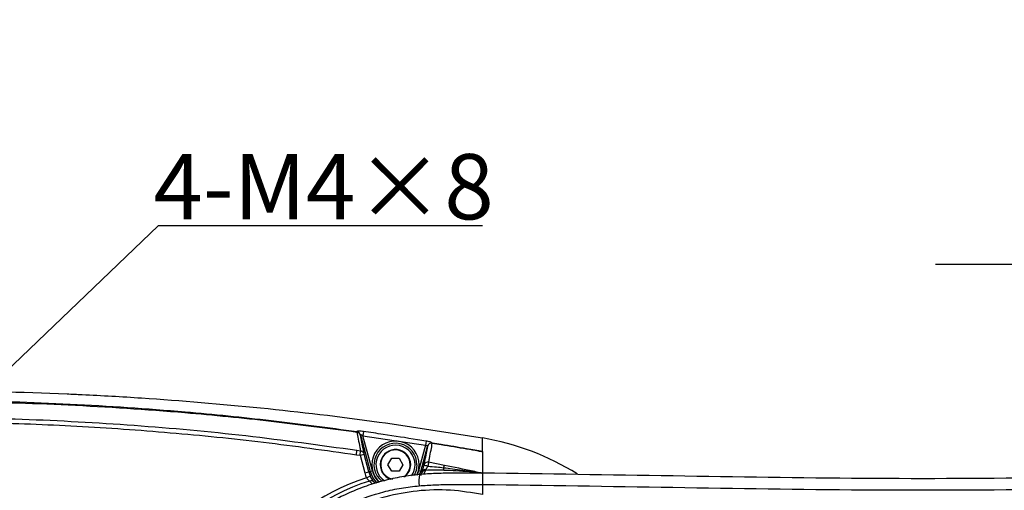
# Model space of a CAD drawing. Units: inches. Extents: x 351 to 5984, y 97 to 2202.
# Drawn here: x 3933 to 4159, y 1594 to 1703 of the extents above; entities that cross this region are included whole.
import ezdxf

# ---------------------------------------------------------------- set-up
doc = ezdxf.new("R2010")
doc.units = ezdxf.units.IN
doc.header["$MEASUREMENT"] = 0
doc.styles.add('PC_TEXTSTYLE', font='ISOCP.SHX', dxfattribs={"width": 0.707, "bigfont": 'GBCBIG.SHX'})
doc.styles.add('宋体', font='txt')
doc.dimstyles.new('GB_ANGULAR', dxfattribs={"dimtxt": 3.5, "dimasz": 3.5, "dimexe": 1, "dimexo": 0, "dimgap": 1.5, "dimtad": 1, "dimtih": 1, "dimtoh": 1, "dimdsep": 46, "dimtxsty": 'PC_TEXTSTYLE', "dimcen": 0, "dimclrd": 256, "dimclrt": 3, "dimadec": 0, "dimazin": 2, "dimtp": 0.1, "dimtm": 0.1, "dimtfac": 0.71, "dimtdec": 3, "dimtmove": 0, "dimatfit": 3, "dimfxl": 1, "dimtfill": 1, "dimarcsym": 0})
doc.dimstyles.new('ISO-25', dxfattribs={"dimtxt": 2.5, "dimasz": 2.5, "dimexe": 1.25, "dimexo": 0.625, "dimtad": 1, "dimtxsty": 'Standard', "dimcen": 2.5, "dimadec": 0, "dimazin": 0, "dimtfac": 1, "dimtmove": 0, "dimatfit": 3, "dimfxl": 1, "dimarcsym": 0})

# ---------------------------------------------------------------- blocks, each defined once
blk = doc.blocks.new('*D80')
at = {"lineweight": -2}
for p, q in [((3964.92, 1655.15), (3916.51, 1608.75)), ((4039.49, 1655.15), (3964.92, 1655.15)), ((3903.3, 1596.09), (3905.68, 1598.37)), ((3892.47, 1585.71), (3881.64, 1575.33))]:
    blk.add_line(p, q, dxfattribs=at)
for points in [[(3914.78, 1610.56), (3918.24, 1606.95), (3905.68, 1598.37)], [(3894.2, 1583.9), (3890.74, 1587.51), (3903.3, 1596.09)]]:
    blk.add_solid(points)
at = {"layer": 'Defpoints', "color": 0}
for p in [(3905.68, 1598.37), (3903.3, 1596.09)]:
    blk.add_point(p, dxfattribs=at)
at = {"insert": (4002.96, 1664.15), "char_height": 3.5, "attachment_point": 5, "style": '宋体', "bg_fill": 3, "box_fill_scale": 1.25, "bg_fill_color": 257, "bg_fill_transparency": 0}
blk.add_mtext('{\\H4.285714x;\\C256;4-M4×8}', dxfattribs=at)
blk = doc.blocks.new('*D87')
at = {"color": 0, "lineweight": -2}
for p, q in [((4293.49, 1646.24), (4143.67, 1646.24)), ((4305.49, 1604.56), (4305.49, 1647.49)), ((4305.49, 1646.24), (4311.49, 1646.24)), ((4311.49, 1604.56), (4311.49, 1647.49)), ((4323.49, 1646.24), (4335.49, 1646.24))]:
    blk.add_line(p, q, dxfattribs=at)
at = {"color": 0}
for points in [[(4293.49, 1644.24), (4293.49, 1648.24), (4305.49, 1646.24)], [(4323.49, 1648.24), (4323.49, 1644.24), (4311.49, 1646.24)]]:
    blk.add_solid(points, dxfattribs=at)
at = {"layer": 'Defpoints', "color": 0}
for p in [(4311.49, 1646.24), (4305.49, 1603.94), (4311.49, 1603.94)]:
    blk.add_point(p, dxfattribs=at)
at = {"color": 0, "insert": (4197.29, 1659.81), "char_height": 2.5, "attachment_point": 5, "style": '宋体'}
blk.add_mtext('{\\H6x;6H9( {\\H0.7x;\\S+0.03^ 0;} )}', dxfattribs=at)

msp = doc.modelspace()

# ---------------------------------------------------------------- linework, layer by layer
at = {"color": 0, "lineweight": 25}
for p, q in [((4010.61, 1607.803), (4010.613, 1607.783)), ((4010.613, 1607.783), (4010.618, 1607.749)), ((4012.151, 1607.852), (4012.011, 1606.877)), ((4011.437, 1607.088), (4013.691, 1598.676)), ((4011.44, 1607.069), (4011.437, 1607.088)), ((4011.446, 1607.037), (4011.44, 1607.069)), ((4014.174, 1598.805), (4012.011, 1606.877)), ((4012.011, 1606.877), (4026.382, 1604.696)), ((4026.538, 1605.667), (4026.382, 1604.696)), ((4010.5, 1602.529), (4010.643, 1603.479)), ((4011.485, 1603.352), (4010.643, 1603.479)), ((4011.341, 1602.402), (4011.485, 1603.352)), ((4026.382, 1604.696), (4024.804, 1598.805)), ((4025.287, 1598.676), (4026.832, 1604.441)), ((4026.836, 1604.482), (4026.832, 1604.441)), ((4026.835, 1604.492), (4026.836, 1604.482)), ((4027.948, 1605.195), (4027.941, 1605.207)), ((4027.956, 1605.15), (4027.948, 1605.195)), ((4010.5, 1602.529), (4011.341, 1602.402)), ((4011.341, 1602.402), (4012.307, 1602.661)), ((4011.341, 1602.402), (4012.43, 1598.338)), ((4013.396, 1598.597), (4012.307, 1602.661)), ((4017.769, 1600.229), (4018.629, 1601.719)), ((4018.629, 1601.719), (4020.349, 1601.719)), ((4020.349, 1601.719), (4021.209, 1600.229)), ((4030.747, 1600.084), (4027.117, 1600.786)), ((4012.43, 1598.338), (4013.396, 1598.597)), ((4013.691, 1598.676), (4013.396, 1598.597)), ((4013.691, 1598.676), (4014.174, 1598.805)), ((4018.629, 1598.74), (4017.769, 1600.229)), ((4020.349, 1598.74), (4018.629, 1598.74)), ((4021.209, 1600.229), (4020.349, 1598.74)), ((4024.804, 1598.805), (4024.442, 1597.833)), ((4025.287, 1598.676), (4024.804, 1598.805)), ((4025.045, 1597.958), (4025.287, 1598.676)), ((4025.287, 1598.676), (4025.594, 1598.593)), ((4025.594, 1598.593), (4025.511, 1598.273)), ((4026.037, 1598.035), (4026.406, 1598.911)), ((4026.406, 1598.911), (4026.516, 1599.1)), ((4039.489, 1600.286), (4039.489, 1600.134)), ((4039.489, 1600.134), (4039.489, 1598.259)), ((4012.817, 1597.247), (4013.73, 1597.655)), ((4013.528, 1596.482), (4014.234, 1595.756)), ((4014.843, 1595.941), (4014.593, 1596.213)), ((4025.511, 1598.273), (4025.275, 1597.665)), ((4039.509, 1598.3), (4039.489, 1595.7)), ((4039.489, 1595.7), (4039.489, 1593.358))]:
    msp.add_line(p, q, dxfattribs=at)
at = {"color": 0, "lineweight": 25, "flags": 128}
for points in [[(4013.691, 1598.676), (4014.291, 1597.228), (4015.226, 1596.004)], [(4024.434, 1600.229), (4024.251, 1598.895), (4023.768, 1597.751)], [(4024.374, 1597.824), (4024.749, 1598.82), (4024.934, 1600.229)]]:
    msp.add_lwpolyline(points, dxfattribs=at)
at = {"color": 0, "lineweight": 25}
for centre, radius, start, end in [((4010.487, 1606.825), 0.986, 15.49248, 82.84224), ((4010.49, 1606.805), 0.986, 15.49517, 82.84562), ((4010.499, 1606.773), 0.983, 15.57771, 83.04714), ((4019.489, 1600.229), 5.445, 0, 227.43738), ((4029.489, 1547.229), 60, 57.98976, 80.40591), ((4029.489, 1547.229), 60, 58.01182, 80.40592), ((4011.382, 1602.395), 0.962, 16.05253, 83.84604), ((4019.489, 1600.229), 4.945, 0, 231.48674), ((4019.489, 1600.229), 4.5, 0, 235.47847), ((4019.489, 1600.229), 3.5, 0, 252.38274), ((4019.489, 1600.229), 3.4, 0, 257.80503), ((4027.787, 1604.173), 0.992, 80.21154, 164.28358), ((4027.815, 1604.19), 1.025, 82.8908, 162.88044), ((4027.812, 1604.184), 1.02, 82.3408, 162.97056), ((4026.926, 1599.824), 0.98, 78.73832, 163.47912), ((4109.068, 1585.444), 83.375, 169.39633, 170.03771), ((4019.489, 1600.229), 6.308, 195, 204.08945), ((4019.489, 1600.229), 5.502, 195, 227.16007), ((4019.489, 1600.229), 3.4, 304.8869, 0), ((4019.489, 1600.229), 3.5, 307.92676, 0), ((4019.489, 1600.229), 4.5, 325.78623, 0), ((4026.412, 1597.957), 0.955, 90.37837, 160.62962), ((4026.373, 1598.268), 0.844, 80.24214, 157.33713), ((4023.691, 1588.616), 11.714, 73.84284, 78.70141), ((4029.489, 1547.229), 51.774, 88.79949, 93.41399), ((4029.489, 1547.229), 52.722, 108.43424, 251.56576), ((4029.489, 1547.229), 51.774, 107.95583, 252.04417), ((4019.489, 1600.229), 7.308, 195, 204.08945), ((4013.87, 1595.59), 0.955, 40.7402, 110.99145), ((4030.215, 1596.502), 5.371, 164.09065, 192.00818)]:
    msp.add_arc(centre, radius, start, end, dxfattribs=at)
for points, knots in [([(3744.489, 1601.313), (3753.168, 1602.856), (3770.531, 1605.943), (3796.714, 1609.73), (3822.983, 1612.842), (3851.032, 1615.326), (3880.857, 1616.953), (3912.43, 1617.467), (3934.622, 1616.952), (3950.843, 1616.207), (3965.691, 1615.363), (3988.496, 1613.44), (4014.637, 1610.364), (4031.583, 1607.654), (4039.489, 1606.39)], [0, 0, 0, 0, 0.089163, 0.1783585, 0.2675466, 0.3566994, 0.4631284, 0.5695945, 0.6760172, 0.687582, 0.7338427, 0.8264335, 0.9190244, 1, 1, 1, 1]), ([(4010.613, 1607.783), (4004.041, 1608.663), (3990.898, 1610.423), (3968.914, 1612.623), (3944.673, 1614.266), (3918.189, 1615.096), (3891.776, 1615.013), (3866.131, 1614.1), (3841.281, 1612.45), (3817.161, 1610.214), (3801.165, 1608.205), (3793.168, 1607.201)], [0, 0, 0, 0, 0.091125, 0.1822477, 0.3035942, 0.4249828, 0.5463338, 0.6665808, 0.7777082, 0.8888671, 1, 1, 1, 1]), ([(3803.411, 1608.135), (3809.753, 1608.881), (3825.795, 1610.769), (3846.499, 1612.534), (3869.589, 1613.956), (3891.692, 1614.788), (3917.978, 1614.916), (3944.464, 1614.135), (3968.775, 1612.534), (3990.897, 1610.357), (4004.045, 1608.618), (4010.618, 1607.749)], [0, 0, 0, 0, 0.0923784, 0.2336632, 0.3000503, 0.4263451, 0.5528143, 0.6792825, 0.8086236, 0.9043105, 1, 1, 1, 1]), ([(4010.643, 1603.479), (4002.137, 1604.666), (3985.117, 1607.039), (3959.43, 1609.361), (3933.672, 1610.789), (3907.886, 1611.239), (3889.517, 1610.885), (3875.021, 1610.302), (3862.087, 1609.616), (3843.337, 1608.204), (3829.361, 1606.644), (3822.372, 1605.864)], [0, 0, 0, 0, 0.13641182, 0.27296669, 0.40957489, 0.54613995, 0.68256031, 0.70136945, 0.77660946, 0.8883044, 1, 1, 1, 1]), ([(3822.489, 1604.888), (3832.402, 1605.961), (3852.244, 1608.109), (3879.287, 1609.638), (3903.51, 1610.201), (3924.872, 1610.032), (3946.282, 1609.211), (3967.717, 1607.696), (3989.162, 1605.544), (4003.388, 1603.534), (4010.5, 1602.529)], [0, 0, 0, 0, 0.1585913, 0.3174428, 0.430696, 0.543975, 0.6572266, 0.7714748, 0.8857518, 1, 1, 1, 1]), ([(4012.151, 1607.852), (4011.973, 1607.875), (4011.639, 1607.917), (4011.194, 1607.94), (4010.858, 1607.929), (4010.638, 1607.884), (4010.619, 1607.83), (4010.61, 1607.803)], [0, 0, 0, 0, 0.2228342, 0.4211279, 0.612243, 0.8061023, 1, 1, 1, 1]), ([(4010.618, 1607.749), (4010.717, 1607.216), (4010.913, 1606.149), (4011.221, 1604.616), (4011.428, 1603.627), (4011.485, 1603.352)], [0, 0, 0, 0, 0.418898, 0.838129, 1, 1, 1, 1]), ([(4026.538, 1605.667), (4025.88, 1605.772), (4022.588, 1606.299), (4017.794, 1607.035), (4013.653, 1607.635), (4012.151, 1607.852)], [0, 0, 0, 0, 0.13743032, 0.68715743, 1, 1, 1, 1]), ([(4011.437, 1607.088), (4011.435, 1607.105), (4011.432, 1607.13), (4011.449, 1607.155), (4011.478, 1607.163), (4011.535, 1607.156), (4011.59, 1607.137), (4011.685, 1607.093), (4011.819, 1607.017), (4011.942, 1606.927), (4012.011, 1606.877)], [0, 0, 0, 0, 0.11578844, 0.17387286, 0.28390409, 0.3389375, 0.48973014, 0.51684712, 0.72979564, 1, 1, 1, 1]), ([(4012.307, 1602.661), (4012.25, 1602.935), (4012.046, 1603.919), (4011.741, 1605.444), (4011.544, 1606.506), (4011.446, 1607.037)], [0, 0, 0, 0, 0.1617686, 0.5809002, 1, 1, 1, 1]), ([(4027.941, 1605.207), (4027.937, 1605.213), (4027.906, 1605.255), (4027.776, 1605.34), (4027.457, 1605.463), (4027.029, 1605.579), (4026.702, 1605.638), (4026.538, 1605.667)], [0, 0, 0, 0, 0.0419207, 0.2824052, 0.5211147, 0.7607483, 1, 1, 1, 1]), ([(4039.489, 1603.247), (4039.489, 1603.865), (4039.489, 1605.111), (4039.489, 1606.167), (4039.489, 1606.316), (4039.489, 1606.39)], [0, 0, 0, 0, 0.3296526, 0.6649313, 1, 1, 1, 1]), ([(4026.832, 1604.441), (4026.74, 1603.934), (4026.556, 1602.918), (4026.253, 1601.396), (4026.047, 1600.398), (4025.986, 1600.103)], [0, 0, 0, 0, 0.4135106, 0.8270306, 1, 1, 1, 1]), ([(4026.382, 1604.696), (4026.439, 1604.696), (4026.551, 1604.694), (4026.697, 1604.654), (4026.797, 1604.59), (4026.83, 1604.53), (4026.835, 1604.497), (4026.835, 1604.492)], [0, 0, 0, 0, 0.2372792, 0.4700606, 0.7061319, 0.955223, 1, 1, 1, 1]), ([(4027.117, 1600.786), (4027.177, 1601.082), (4027.381, 1602.087), (4027.68, 1603.619), (4027.864, 1604.64), (4027.956, 1605.15)], [0, 0, 0, 0, 0.1729882, 0.586537, 1, 1, 1, 1]), ([(4039.487, 1603.247), (4038.914, 1603.35), (4037.695, 1603.567), (4034.539, 1604.121), (4031.264, 1604.672), (4028.632, 1605.096), (4027.941, 1605.207)], [0, 0, 0, 0, 0.149259, 0.3170405, 0.8207988, 1, 1, 1, 1]), ([(4027.948, 1605.195), (4028.636, 1605.085), (4031.266, 1604.664), (4034.792, 1604.076), (4037.948, 1603.52), (4039.167, 1603.304), (4039.487, 1603.247)], [0, 0, 0, 0, 0.1787121, 0.6827597, 0.9164786, 1, 1, 1, 1]), ([(4039.489, 1603.247), (4039.489, 1603.093), (4039.489, 1602.761), (4039.489, 1602.208), (4039.489, 1601.598), (4039.489, 1600.962), (4039.489, 1600.51), (4039.489, 1600.286)], [0, 0, 0, 0, 0.1831792, 0.3932694, 0.5994352, 0.8016783, 1, 1, 1, 1]), ([(4286.989, 1603.079), (4284.43, 1602.788), (4274.705, 1601.684), (4257.75, 1600.381), (4236.151, 1599.093), (4207.176, 1597.91), (4170.826, 1597.096), (4127.078, 1596.897), (4083.308, 1597.656), (4054.109, 1598.085), (4039.509, 1598.3)], [0, 0, 0, 0, 0.03119765, 0.11854824, 0.20591504, 0.29327832, 0.46977897, 0.64628622, 0.82314172, 1, 1, 1, 1]), ([(4025.986, 1600.103), (4025.943, 1599.943), (4025.842, 1599.563), (4025.702, 1599.024), (4025.628, 1598.728), (4025.594, 1598.593)], [0, 0, 0, 0, 0.2824815, 0.6732248, 1, 1, 1, 1]), ([(4026.516, 1599.1), (4026.555, 1599.169), (4026.64, 1599.324), (4026.795, 1599.595), (4026.904, 1599.787), (4026.951, 1599.868)], [0, 0, 0, 0, 0.3183262, 0.7114098, 1, 1, 1, 1]), ([(4026.951, 1599.868), (4027.616, 1599.82), (4028.83, 1599.732), (4030.039, 1599.602), (4030.585, 1599.543)], [0, 0, 0, 0, 0.54796715, 1, 1, 1, 1]), ([(4030.574, 1598.992), (4030.575, 1599.034), (4030.576, 1599.118), (4030.581, 1599.323), (4030.584, 1599.479), (4030.585, 1599.543)], [0, 0, 0, 0, 0.37158432, 0.74316863, 1, 1, 1, 1]), ([(4030.574, 1598.992), (4031.533, 1598.962), (4033.517, 1598.902), (4036.495, 1598.672), (4038.496, 1598.396), (4039.489, 1598.259)], [0, 0, 0, 0, 0.3204966, 0.6629535, 1, 1, 1, 1]), ([(4030.585, 1599.543), (4031.247, 1599.467), (4033.461, 1599.213), (4036.387, 1598.799), (4038.669, 1598.409), (4039.427, 1598.27), (4039.472, 1598.262), (4039.489, 1598.259)], [0, 0, 0, 0, 0.222263, 0.7430765, 0.984527, 0.9943745, 1, 1, 1, 1]), ([(4039.489, 1598.259), (4039.473, 1598.262), (4039.285, 1598.302), (4038.571, 1598.455), (4035.674, 1599.067), (4032.948, 1599.63), (4030.747, 1600.084)], [0, 0, 0, 0, 0.00561932, 0.06455943, 0.24489206, 1, 1, 1, 1]), ([(4039.489, 1595.7), (4054.09, 1595.486), (4083.293, 1595.056), (4127.083, 1594.297), (4170.866, 1594.497), (4207.216, 1595.31), (4236.139, 1596.491), (4257.635, 1597.769), (4274.593, 1599.065), (4284.357, 1600.167), (4286.989, 1600.464)], [0, 0, 0, 0, 0.1768644, 0.3537261, 0.5304258, 0.7071189, 0.7940571, 0.8809988, 0.9679249, 1, 1, 1, 1]), ([(4025.049, 1597.974), (4023.668, 1597.817), (4020.906, 1597.503), (4016.81, 1596.599), (4012.777, 1595.375), (4007.617, 1593.316), (4001.549, 1589.985), (3996.099, 1585.72), (3992.127, 1581.729), (3989.331, 1578.402), (3986.8, 1574.801), (3984.576, 1570.97), (3982.699, 1566.968), (3981.154, 1562.778), (3979.966, 1558.389), (3979.199, 1554.049), (3978.82, 1549.863), (3978.769, 1545.828), (3979.042, 1541.76), (3979.805, 1536.603), (3981.441, 1530.456), (3984.426, 1523.503), (3988.505, 1516.926), (3992.844, 1511.867), (3996.893, 1508.154), (4000.323, 1505.504), (4004.012, 1503.13), (4007.909, 1501.079), (4011.95, 1499.379), (4016.151, 1498.029), (4020.522, 1497.01), (4023.54, 1496.66), (4025.049, 1496.485)], [0, 0, 0, 0, 0.0273057, 0.0546125, 0.0827533, 0.1108955, 0.1653239, 0.2211596, 0.2500902, 0.2790203, 0.3087815, 0.338541, 0.3676306, 0.3967177, 0.4268589, 0.4569975, 0.4829201, 0.5088421, 0.5356167, 0.5623922, 0.6107254, 0.6602624, 0.7122425, 0.7654484, 0.7943148, 0.8231808, 0.8528694, 0.8825566, 0.9114353, 0.9403123, 0.9701569, 1, 1, 1, 1]), ([(4012.817, 1597.247), (4012.88, 1597.148), (4013.008, 1596.949), (4013.234, 1596.718), (4013.424, 1596.561), (4013.498, 1596.504), (4013.528, 1596.482)], [0, 0, 0, 0, 0.2635684, 0.5340533, 0.8126889, 1, 1, 1, 1]), ([(4014.593, 1596.213), (4014.561, 1596.257), (4014.482, 1596.364), (4014.266, 1596.669), (4013.988, 1597.117), (4013.815, 1597.477), (4013.73, 1597.655)], [0, 0, 0, 0, 0.2022387, 0.4846159, 0.7462924, 1, 1, 1, 1]), ([(4039.509, 1598.3), (4038.304, 1598.307), (4035.893, 1598.321), (4032.275, 1598.299), (4028.657, 1598.215), (4026.249, 1598.082), (4025.049, 1597.974), (4025.049, 1597.974)], [0, 0, 0, 0, 0.2492619, 0.4987777, 0.7491606, 0.9999959, 1, 1, 1, 1]), ([(4024.961, 1499.074), (4023.545, 1499.234), (4020.714, 1499.553), (4016.517, 1500.491), (4012.39, 1501.77), (4008.419, 1503.398), (4004.669, 1505.324), (4001.119, 1507.542), (3997.75, 1510.07), (3993.808, 1513.598), (3989.568, 1518.415), (3985.632, 1524.596), (3982.698, 1531.245), (3980.78, 1538.241), (3980.077, 1544.468), (3980.123, 1549.599), (3980.488, 1553.61), (3981.215, 1557.672), (3982.335, 1561.796), (3983.832, 1565.827), (3985.675, 1569.684), (3987.813, 1573.299), (3990.234, 1576.695), (3992.958, 1579.889), (3996.816, 1583.691), (4002.124, 1587.769), (4009.121, 1591.55), (4015.509, 1593.754), (4020.824, 1594.921), (4023.582, 1595.23), (4024.961, 1595.385)], [0, 0, 0, 0, 0.0291446, 0.0582906, 0.0884084, 0.118528, 0.1475624, 0.1765978, 0.2064538, 0.2363099, 0.2882531, 0.3413954, 0.3893166, 0.4384353, 0.4895194, 0.5159833, 0.5424477, 0.5712266, 0.6000084, 0.6299226, 0.6598405, 0.6887464, 0.7176544, 0.7474114, 0.7771694, 0.8319636, 0.8881204, 0.9432324, 0.9716168, 1, 1, 1, 1]), ([(4039.489, 1593.358), (4037.037, 1593.772), (4032.061, 1594.614), (4024.528, 1594.357), (4017.133, 1592.999), (4010.095, 1590.498), (4003.47, 1586.89), (3997.374, 1582.177), (3992.888, 1577.339), (3989.737, 1572.918), (3987.652, 1569.374), (3985.892, 1565.678), (3984.441, 1561.813), (3983.326, 1557.762), (3982.471, 1553.214), (3982.299, 1550.008), (3982.204, 1548.229)], [0, 0, 0, 0, 0.0877983, 0.1782144, 0.2659872, 0.3561501, 0.446983, 0.5400897, 0.6377353, 0.6880064, 0.7382742, 0.7870826, 0.8358866, 0.8864644, 0.9370375, 1, 1, 1, 1]), ([(4024.961, 1595.385), (4026.16, 1595.466), (4028.561, 1595.629), (4032.19, 1595.697), (4035.834, 1595.722), (4038.27, 1595.708), (4039.489, 1595.7)], [0, 0, 0, 0, 0.24891917, 0.49845036, 0.7490921, 1, 1, 1, 1])]:
    msp.add_open_spline(points, degree=3, knots=knots, dxfattribs=at)
msp.add_open_spline([(4030.585, 1599.543), (4030.601, 1599.605), (4030.632, 1599.731), (4030.676, 1599.886), (4030.716, 1600.011), (4030.737, 1600.06), (4030.747, 1600.084)], degree=3, dxfattribs=at)

# ---------------------------------------------------------------- dimensions: what is measured, and where the dimension line sits
at = {"color": 0}
dim = msp.add_linear_dim(base=(4311.489, 1646.244), p1=(4305.489, 1603.938), p2=(4311.489, 1603.938), text='{\\H6x;6H9( {\\H0.7x;\\S+0.03^ 0;} )}', dimstyle='ISO-25', override={"dimasz": 12, "dimtxsty": '宋体'}, dxfattribs=at)
dim.commit()
dim.dimension.update_dxf_attribs({"geometry": '*D87', "text_midpoint": (4197.29, 1646.244), "dimtype": 160})

# ---------------------------------------------------------------- next in the draw order: dimensions: what is measured, and where the dimension line sits
dim = msp.add_diameter_dim_2p(p1=(3903.298, 1596.088), p2=(3905.68, 1598.371), text='{\\H4.285714x;\\C256;4-M4×8}', dimstyle='GB_ANGULAR', override={"dimasz": 15, "dimtxsty": '宋体', "dimclrt": 256}, dxfattribs=at)
dim.commit()
dim.dimension.update_dxf_attribs({"geometry": '*D80', "text_midpoint": (3964.921, 1655.149), "dimtype": 163})

doc.saveas('drawing.dxf')
